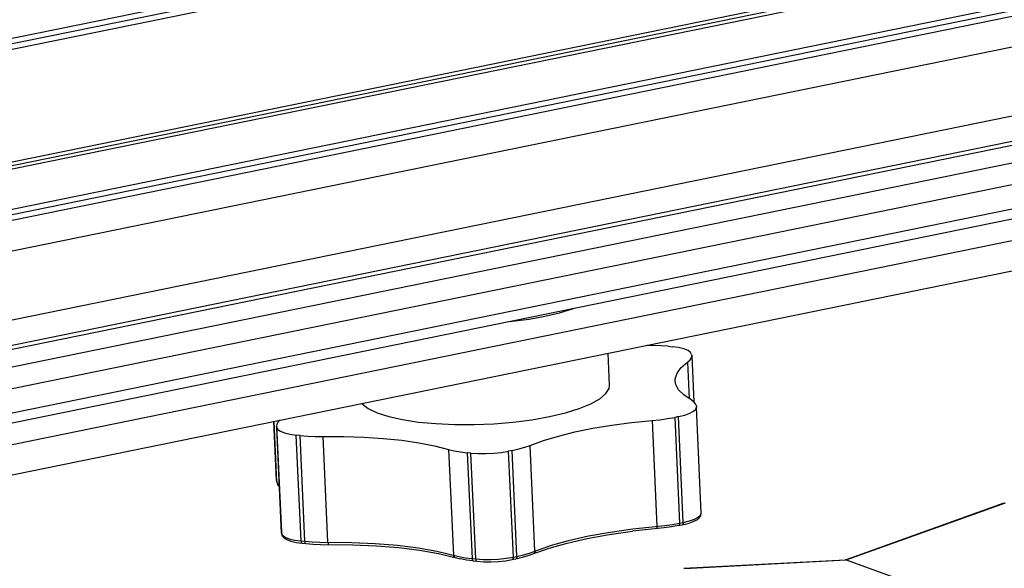
# Model space of a CAD drawing. Units: millimetres. Extents: x 26 to 1880, y 26 to 1322.
# Drawn here: x 638 to 716, y 400 to 444 of the extents above; entities that cross this region are included whole.
import ezdxf

# ---------------------------------------------------------------- set-up
doc = ezdxf.new("R2010")
doc.units = ezdxf.units.MM
for name, color, linetype in [('LA1700-016-001SOLIDLINE', 7, 'Continuous'), ('LA1700-016-034SOLIDLINE', 7, 'Continuous'), ('LA1700-016-036SOLIDLINE', 7, 'Continuous'), ('LA1700-016-046SOLIDLINE', 7, 'Continuous'), ('LA1700-016-048SOLIDLINE', 7, 'Continuous')]:
    doc.layers.add(name, color=color, linetype=linetype)

msp = doc.modelspace()

# ---------------------------------------------------------------- linework, layer by layer
at = {"layer": 'LA1700-016-001SOLIDLINE', "color": 7}
for p, q in [((998.762, 515.88), (145.905, 342.077)), ((998.615, 516.289), (146.012, 342.537)), ((998.908, 515.472), (146.052, 341.669)), ((146.337, 332.501), (999.193, 506.304)), ((146.451, 332.807), (999.307, 506.61)), ((146.476, 332.246), (999.079, 505.998)), ((999.369, 502.394), (146.513, 328.591)), ((999.223, 502.803), (146.62, 329.051)), ((999.515, 501.986), (146.659, 328.183)), ((146.766, 325.794), (999.622, 499.597)), ((145.838, 320.102), (998.694, 493.905)), ((144.727, 317.844), (997.583, 491.647)), ((144.789, 317.538), (997.127, 491.235)), ((995.789, 489.536), (143.775, 315.904)), ((995.681, 487.783), (142.825, 313.98)), ((994.628, 485.644), (141.772, 311.841)), ((993.489, 484.614), (140.632, 310.811))]:
    msp.add_line(p, q, dxfattribs=at)
at = {"layer": 'LA1700-016-034SOLIDLINE', "color": 7}
for p, q in [((703.728, 401.152), (716.391, 405.671)), ((703.783, 401.138), (716.48, 405.668)), ((690.851, 400.467), (703.73, 401.147)), ((690.904, 400.458), (703.783, 401.138)), ((703.783, 401.138), (703.728, 401.147)), ((703.783, 401.138), (714.604, 397.231))]:
    msp.add_line(p, q, dxfattribs=at)
at = {"layer": 'LA1700-016-036SOLIDLINE', "color": 7}
for p, q in [((612.014, 405.18), (752.735, 433.858)), ((612.122, 402.772), (752.844, 431.449))]:
    msp.add_line(p, q, dxfattribs=at)
at = {"layer": 'LA1700-016-046SOLIDLINE', "color": 7}
for p, q in [((679.773, 420.542), (680.934, 420.81)), ((680.934, 420.81), (681.965, 421.114)), ((681.965, 421.114), (682.047, 421.145)), ((677.03, 420.123), (677.159, 420.135)), ((677.159, 420.135), (678.506, 420.315)), ((678.506, 420.315), (679.773, 420.542))]:
    msp.add_line(p, q, dxfattribs=at)
at = {"layer": 'LA1700-016-048SOLIDLINE', "color": 7}
for p, q in [((684.919, 415.042), (684.805, 417.584)), ((688.401, 418.214), (687.911, 418.217)), ((689.02, 418.189), (688.401, 418.214)), ((689.608, 418.141), (689.02, 418.189)), ((689.608, 418.141), (689.906, 418.11)), ((690.421, 418.037), (689.906, 418.11)), ((690.852, 417.934), (690.421, 418.037)), ((691.178, 417.806), (690.852, 417.934)), ((691.386, 417.658), (691.178, 417.806)), ((691.467, 417.496), (691.386, 417.658)), ((690.638, 416.445), (691.146, 416.887)), ((691.146, 416.887), (691.338, 417.059)), ((691.146, 416.887), (691.278, 413.973)), ((691.338, 417.059), (691.449, 417.234)), ((691.449, 417.234), (691.476, 417.39)), ((691.467, 417.496), (691.475, 417.407)), ((691.476, 417.39), (691.475, 417.407)), ((691.476, 417.391), (691.641, 413.726)), ((690.164, 415.549), (690.309, 415.997)), ((690.309, 415.997), (690.638, 416.445)), ((690.157, 415.376), (690.164, 415.549)), ((690.204, 415.108), (690.157, 415.376)), ((684.639, 414.375), (684.888, 414.796)), ((684.888, 414.796), (684.919, 415.042)), ((690.43, 414.679), (690.204, 415.108)), ((690.838, 414.266), (690.43, 414.679)), ((683.438, 413.558), (684.152, 413.959)), ((684.152, 413.959), (684.639, 414.375)), ((691.422, 413.877), (690.838, 414.266)), ((691.644, 413.724), (691.422, 413.877)), ((691.785, 413.562), (691.644, 413.724)), ((665.2, 413.588), (665.21, 413.571)), ((665.21, 413.571), (665.692, 413.196)), ((665.692, 413.196), (666.401, 412.854)), ((666.401, 412.854), (667.32, 412.556)), ((681.403, 412.843), (682.514, 413.184)), ((682.514, 413.184), (683.438, 413.558)), ((691.321, 412.81), (691.621, 412.969)), ((691.621, 412.969), (691.801, 413.136)), ((691.843, 413.393), (691.785, 413.562)), ((691.801, 413.136), (691.852, 413.294)), ((691.843, 413.393), (691.851, 413.304)), ((691.852, 413.294), (691.851, 413.304)), ((692.231, 404.865), (691.852, 413.294)), ((658.388, 407.452), (658.175, 412.157)), ((658.396, 407.362), (658.18, 412.158)), ((658.521, 412.125), (658.41, 411.951)), ((658.668, 412.257), (658.521, 412.125)), ((658.578, 412.176), (658.575, 412.238)), ((667.32, 412.556), (668.426, 412.307)), ((668.426, 412.307), (669.693, 412.115)), ((669.693, 412.115), (671.088, 411.984)), ((675.694, 411.98), (677.243, 412.109)), ((677.243, 412.109), (678.735, 412.3)), ((678.735, 412.3), (680.133, 412.546)), ((680.133, 412.546), (681.403, 412.843)), ((685.102, 411.863), (686.683, 412.071)), ((686.683, 412.071), (688.311, 412.233)), ((688.311, 412.233), (688.943, 412.297)), ((688.311, 412.233), (688.69, 403.804)), ((688.943, 412.297), (689.552, 412.382)), ((689.552, 412.382), (690.126, 412.486)), ((690.416, 412.545), (690.126, 412.486)), ((690.126, 412.486), (690.506, 404.057)), ((690.416, 412.545), (690.914, 412.667)), ((690.795, 404.116), (690.416, 412.545)), ((690.914, 412.667), (691.321, 412.81)), ((658.41, 411.951), (658.383, 411.794)), ((658.383, 411.794), (658.384, 411.778)), ((658.384, 411.778), (658.764, 403.349)), ((658.392, 411.688), (658.384, 411.778)), ((658.772, 403.259), (658.392, 411.688)), ((658.392, 411.688), (658.473, 411.526)), ((658.473, 411.526), (658.681, 411.378)), ((658.681, 411.378), (659.007, 411.25)), ((671.088, 411.984), (672.578, 411.917)), ((672.578, 411.917), (674.126, 411.915)), ((674.126, 411.915), (675.694, 411.98)), ((680.845, 410.996), (682.164, 411.322)), ((682.164, 411.322), (683.589, 411.613)), ((683.589, 411.613), (685.102, 411.863)), ((659.007, 411.25), (659.438, 411.147)), ((659.438, 411.147), (659.953, 411.074)), ((660.251, 411.044), (659.953, 411.074)), ((660.333, 402.645), (659.953, 411.074)), ((660.251, 411.044), (660.839, 410.996)), ((660.63, 402.615), (660.251, 411.044)), ((660.839, 410.996), (661.458, 410.97)), ((661.458, 410.97), (662.097, 410.967)), ((662.097, 410.967), (663.74, 410.963)), ((662.476, 402.538), (662.097, 410.967)), ((663.74, 410.963), (665.345, 410.909)), ((665.345, 410.909), (666.89, 410.806)), ((666.89, 410.806), (668.355, 410.656)), ((668.355, 410.656), (669.722, 410.459)), ((678.589, 410.252), (679.648, 410.637)), ((679.648, 410.637), (680.845, 410.996)), ((669.722, 410.459), (670.974, 410.218)), ((670.974, 410.218), (672.094, 409.938)), ((672.094, 409.938), (672.535, 409.83)), ((672.094, 409.938), (672.474, 401.509)), ((672.535, 409.83), (673.033, 409.741)), ((673.033, 409.741), (673.581, 409.672)), ((676.309, 409.691), (676.875, 409.786)), ((677.164, 409.845), (676.875, 409.786)), ((677.254, 401.357), (676.875, 409.786)), ((677.164, 409.845), (677.695, 409.966)), ((677.544, 401.416), (677.164, 409.845)), ((677.695, 409.966), (678.172, 410.102)), ((678.172, 410.102), (678.589, 410.252)), ((678.969, 401.823), (678.589, 410.252)), ((673.878, 409.641), (673.581, 409.672)), ((673.581, 409.672), (673.96, 401.243)), ((673.878, 409.641), (674.457, 409.601)), ((674.258, 401.212), (673.878, 409.641)), ((674.457, 409.601), (675.073, 409.596)), ((675.073, 409.596), (675.699, 409.627)), ((675.699, 409.627), (676.309, 409.691)), ((658.387, 407.462), (658.388, 407.441)), ((658.387, 407.462), (658.388, 407.448)), ((658.388, 407.452), (658.396, 407.362)), ((658.388, 407.448), (658.388, 407.441)), ((658.396, 407.362), (658.396, 407.352)), ((658.396, 407.362), (658.453, 407.193)), ((658.396, 407.352), (658.468, 407.116)), ((658.453, 407.193), (658.594, 407.031)), ((658.468, 407.116), (658.601, 406.948)), ((658.594, 407.031), (658.597, 407.029)), ((690.795, 404.116), (691.293, 404.238)), ((691.293, 404.238), (691.701, 404.381)), ((691.595, 404.181), (691.884, 404.331)), ((691.701, 404.381), (692.001, 404.54)), ((691.884, 404.331), (692.079, 404.491)), ((692.001, 404.54), (692.18, 404.707)), ((692.079, 404.491), (692.197, 404.671)), ((692.18, 404.707), (692.231, 404.865)), ((692.197, 404.671), (692.231, 404.865)), ((684.967, 403.355), (686.793, 403.61)), ((689.281, 403.681), (686.746, 403.422)), ((686.793, 403.61), (689.323, 403.868)), ((688.676, 403.621), (688.672, 403.619)), ((688.687, 403.652), (688.676, 403.621)), ((688.692, 403.717), (688.687, 403.652)), ((688.69, 403.804), (688.692, 403.717)), ((689.868, 403.763), (689.281, 403.681)), ((689.323, 403.868), (689.931, 403.953)), ((690.426, 403.864), (689.868, 403.763)), ((689.931, 403.953), (690.506, 404.057)), ((690.426, 403.864), (690.715, 403.923)), ((690.436, 403.866), (690.426, 403.864)), ((690.475, 403.902), (690.436, 403.866)), ((690.5, 403.969), (690.475, 403.902)), ((690.506, 404.057), (690.5, 403.969)), ((690.506, 404.057), (690.795, 404.116)), ((690.715, 403.923), (691.19, 404.039)), ((690.725, 403.925), (690.715, 403.923)), ((690.765, 403.961), (690.725, 403.925)), ((690.789, 404.028), (690.765, 403.961)), ((690.795, 404.116), (690.789, 404.028)), ((691.19, 404.039), (691.595, 404.181)), ((658.763, 403.356), (658.762, 403.365)), ((658.762, 403.365), (658.764, 403.338)), ((658.764, 403.349), (658.772, 403.259)), ((658.764, 403.338), (658.764, 403.347)), ((658.772, 403.259), (658.772, 403.248)), ((658.772, 403.259), (658.852, 403.098)), ((658.772, 403.248), (658.834, 403.059)), ((658.834, 403.059), (658.976, 402.893)), ((658.852, 403.098), (659.06, 402.949)), ((658.976, 402.893), (659.194, 402.753)), ((659.06, 402.949), (659.387, 402.821)), ((659.194, 402.753), (659.51, 402.631)), ((659.387, 402.821), (659.817, 402.718)), ((659.817, 402.718), (660.333, 402.645)), ((660.333, 402.645), (660.63, 402.615)), ((660.333, 402.645), (660.346, 402.558)), ((680.219, 402.271), (681.653, 402.68)), ((681.546, 402.48), (683.151, 402.847)), ((681.653, 402.68), (683.244, 403.043)), ((683.151, 402.847), (684.895, 403.163)), ((683.244, 403.043), (684.967, 403.355)), ((684.895, 403.163), (686.746, 403.422)), ((659.51, 402.631), (659.937, 402.529)), ((659.937, 402.529), (660.427, 402.46)), ((660.346, 402.558), (660.375, 402.494)), ((660.375, 402.494), (660.417, 402.462)), ((660.417, 402.462), (660.427, 402.46)), ((660.427, 402.46), (660.724, 402.429)), ((660.63, 402.615), (661.219, 402.567)), ((660.63, 402.615), (660.644, 402.527)), ((660.644, 402.527), (660.673, 402.463)), ((660.673, 402.463), (660.714, 402.431)), ((660.714, 402.431), (660.724, 402.429)), ((660.724, 402.429), (661.295, 402.383)), ((661.219, 402.567), (661.837, 402.541)), ((661.295, 402.383), (661.892, 402.358)), ((661.837, 402.541), (664.392, 402.529)), ((661.892, 402.358), (664.451, 402.345)), ((662.476, 402.538), (662.482, 402.451)), ((662.482, 402.451), (662.492, 402.387)), ((662.492, 402.387), (662.503, 402.357)), ((662.503, 402.357), (662.506, 402.355)), ((664.392, 402.529), (666.248, 402.451)), ((664.451, 402.345), (666.333, 402.267)), ((666.248, 402.451), (668.013, 402.308)), ((666.333, 402.267), (668.119, 402.121)), ((668.013, 402.308), (669.657, 402.101)), ((668.119, 402.121), (669.778, 401.912)), ((669.657, 402.101), (671.152, 401.833)), ((669.778, 401.912), (671.28, 401.642)), ((678.443, 401.472), (680.107, 402.068)), ((678.552, 401.673), (680.219, 402.271)), ((680.107, 402.068), (681.546, 402.48)), ((671.152, 401.833), (672.914, 401.401)), ((671.28, 401.642), (673.039, 401.211)), ((672.474, 401.509), (672.492, 401.421)), ((672.492, 401.421), (672.538, 401.353)), ((672.538, 401.353), (672.599, 401.319)), ((672.914, 401.401), (673.412, 401.312)), ((673.526, 401.124), (673.039, 401.211)), ((673.412, 401.312), (673.96, 401.243)), ((674.054, 401.057), (673.526, 401.124)), ((673.96, 401.243), (674.258, 401.212)), ((673.96, 401.243), (673.974, 401.155)), ((673.974, 401.155), (674.003, 401.091)), ((674.003, 401.091), (674.044, 401.059)), ((674.258, 401.212), (674.836, 401.172)), ((674.258, 401.212), (674.271, 401.125)), ((674.271, 401.125), (674.301, 401.06)), ((674.836, 401.172), (675.452, 401.168)), ((675.452, 401.168), (676.079, 401.198)), ((676.064, 401.013), (676.637, 401.073)), ((676.079, 401.198), (676.688, 401.262)), ((676.637, 401.073), (677.174, 401.163)), ((676.688, 401.262), (677.254, 401.357)), ((677.174, 401.163), (677.463, 401.222)), ((677.184, 401.166), (677.174, 401.163)), ((677.224, 401.202), (677.184, 401.166)), ((677.248, 401.269), (677.224, 401.202)), ((677.254, 401.357), (677.248, 401.269)), ((677.254, 401.357), (677.544, 401.416)), ((677.463, 401.222), (677.975, 401.339)), ((677.473, 401.225), (677.463, 401.222)), ((677.513, 401.26), (677.473, 401.225)), ((677.538, 401.328), (677.513, 401.26)), ((677.544, 401.416), (677.538, 401.328)), ((677.544, 401.416), (678.074, 401.537)), ((677.975, 401.339), (678.443, 401.472)), ((678.074, 401.537), (678.552, 401.673)), ((678.917, 401.661), (678.861, 401.622)), ((678.958, 401.733), (678.917, 401.661)), ((678.969, 401.823), (678.958, 401.733)), ((674.044, 401.059), (674.054, 401.057)), ((674.054, 401.057), (674.352, 401.027)), ((674.301, 401.06), (674.342, 401.029)), ((674.342, 401.029), (674.352, 401.027)), ((674.352, 401.027), (674.9, 400.989)), ((674.9, 400.989), (675.478, 400.985)), ((675.478, 400.985), (676.064, 401.013))]:
    msp.add_line(p, q, dxfattribs=at)

doc.saveas('drawing.dxf')
